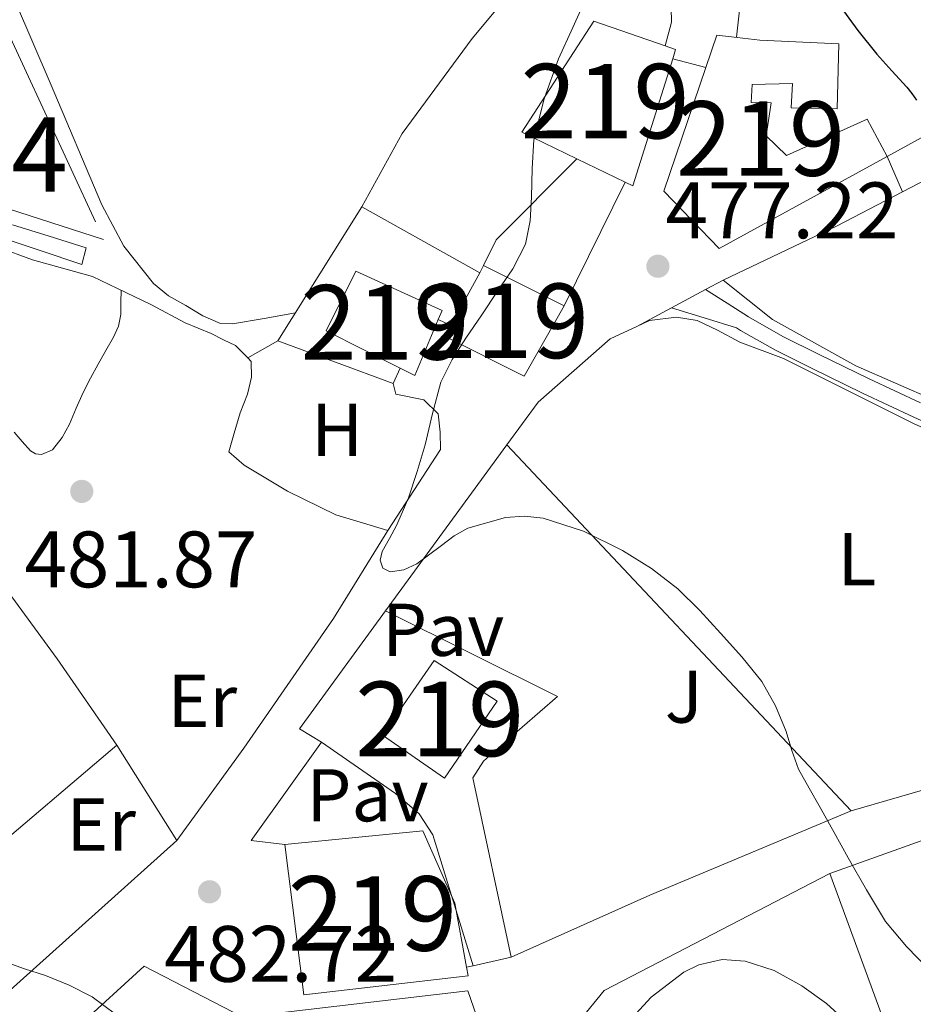
# Model space of a CAD drawing. Extents: x 614178 to 621078, y 738839 to 743582.
# Drawn here: x 615077 to 615197, y 739658 to 739790 of the extents above; entities that cross this region are included whole.
import ezdxf
from ezdxf.enums import TextEntityAlignment as Align

# ---------------------------------------------------------------- set-up
doc = ezdxf.new("R2010")
doc.units = 0
doc.header["$MEASUREMENT"] = 0
doc.linetypes.add('DGN Style 2', pattern=[79.06753, 47.440518, -31.627012])
doc.linetypes.add('DGN Style 3', pattern=[110.69454200000001, 79.06753, -31.627012])
for name, color, linetype in [('Nivel 15', 7, 'Continuous'), ('Nivel 16', 7, 'Continuous'), ('Nivel 20', 7, 'Continuous'), ('Nivel 21', 7, 'Continuous'), ('Nivel 25', 7, 'Continuous'), ('Nivel 26', 7, 'Continuous'), ('Nivel 35', 7, 'Continuous'), ('Nivel 36', 7, 'Continuous'), ('Nivel 37', 7, 'Continuous'), ('Nivel 4', 7, 'Continuous'), ('Nivel 41', 7, 'Continuous'), ('Nivel 48', 7, 'Continuous'), ('Nivel 5', 7, 'Continuous'), ('Nivel 52', 7, 'Continuous'), ('Nivel 57', 7, 'Continuous'), ('Nivel 7', 7, 'Continuous')]:
    doc.layers.add(name, color=color, linetype=linetype)
doc.styles.add('Style-arial', font='arial.shx', dxfattribs={"bigfont": 'arialbig.shx'})
doc.styles.add('Style-arialn', font='arialn.shx', dxfattribs={"bigfont": 'arialnbig.shx'})

# ---------------------------------------------------------------- blocks, each defined once
blk = doc.blocks.new('5PATER')
at = {"layer": 'Nivel 7', "linetype": 'Continuous', "lineweight": 0}
h = blk.add_hatch(color=53, dxfattribs=at)
edge = h.paths.add_edge_path()
edge.add_ellipse((0, 0), major_axis=(-1.095731442945027, -1.110710700472634), ratio=0.9994222409660316, start_angle=0, end_angle=360)

msp = doc.modelspace()

# ---------------------------------------------------------------- linework, layer by layer
at = {"layer": 'Nivel 15', "color": 1, "linetype": 'Continuous', "lineweight": 13, "extrusion": (0.1374036561387221, -0.033090213106374, 0.9899622584100298), "elevation": 60519.29659956935, "flags": 128}
msp.add_lwpolyline([(863251.9104187693, -420531.87813135), (863256.4472792237, -420532.2955881949), (863256.7915178309, -420535.0338220748)], dxfattribs=at)
at = {"layer": 'Nivel 15', "color": 1, "linetype": 'Continuous', "lineweight": 13, "extrusion": (0.1448944235658844, -0.03515854780347363, 0.9888222704489725), "elevation": 63596.68397871312, "flags": 128}
msp.add_lwpolyline([(863984.5390200769, -418565.6945773673), (863984.3976478081, -418567.1768138134), (863983.0863386006, -418567.0896234342)], dxfattribs=at)
at = {"layer": 'Nivel 15', "color": 1, "linetype": 'Continuous', "lineweight": 13}
for points in [[(615164.6030000001, 739785.1059999999, 477.875), (615159.2520000001, 739768.0560000001, 478.045), (615158.2409999999, 739768.547, 478.19), (615151.7450000001, 739771.7010000001, 479.12), (615144.3559999999, 739775.288, 480.178), (615154.0360000001, 739790.1680000001, 479.606), (615163.605, 739786.8430000001, 478.083)], [(615173.2320000001, 739787.98, 476.773), (615176.308, 739787.6400000001, 476.335), (615186.8840000001, 739787.1440000001, 475.172), (615186.676, 739778.408, 475.479), (615180.4839999999, 739778.5519999999, 475.734), (615180.676, 739781.8160000001, 475.619), (615175.284, 739781.6880000001, 476.277), (615175.1240000001, 739779.256, 476.218), (615177.828, 739779.2239999999, 475.842), (615177.1399999999, 739774.7760000001, 476.005), (615179.892, 739772.1200000001, 475.981), (615190.692, 739777.0160000001, 475.372), (615193.396, 739772.0079999999, 475.353)], [(615193.396, 739772.0079999999, 475.353), (615170.8360000001, 739759.672, 476.791), (615163.412, 739767.352, 477.444), (615169.0519999999, 739783.966, 477.219)], [(615134.0519999999, 739747.8640000001, 480.201), (615134.8459999999, 739749.317, 480.22), (615138.717, 739756.4010000001, 480.31), (615139.236, 739757.352, 480.322), (615150.0519999999, 739751.9439999999, 478.624), (615144.692, 739742.5360000001, 478.764), (615134.0519999999, 739747.8640000001, 480.201)], [(615118.1000000001, 739748.6000000001, 481.126), (615122.1000000001, 739756.632, 481.303), (615133.6680000001, 739751.352, 480.378), (615133.142, 739750.1030000001, 480.35), (615129.9880000001, 739742.6159999999, 480.181), (615128.0120000001, 739743.611, 480.338), (615118.1000000001, 739748.6000000001, 481.126)], [(615125.6840000001, 739694.328, 481.381), (615132.612, 739704.3600000001, 480.744), (615141.0279999999, 739698.888, 481.083), (615133.9880000001, 739688.5360000001, 481.715), (615125.6840000001, 739694.328, 481.381)], [(615112.548, 739679.6400000001, 482.314), (615131.06, 739681.48, 482.125), (615135.3640000001, 739671.7679999999, 482.611), (615136.9240000001, 739663.209, 482.805), (615137.1399999999, 739662.024, 482.832), (615115.1240000001, 739659.4639999999, 483.435), (615112.548, 739679.6400000001, 482.314)]]:
    msp.add_polyline3d(points, dxfattribs=at)
at = {"layer": 'Nivel 16', "color": 1, "linetype": 'Continuous', "lineweight": 13, "extrusion": (0.1622947227746723, -0.0932880024903889, 0.9823226412695809), "elevation": 31296.79156413085, "flags": 128}
msp.add_lwpolyline([(947905.47602937, -161657.5736766562), (947909.3175013219, -161657.3172605039), (947924.1501051236, -161661.3344468906)], dxfattribs=at)
at = {"layer": 'Nivel 16', "color": 1, "linetype": 'Continuous', "lineweight": 13, "extrusion": (0.01985991776869108, 0.04026550430010722, 0.9989916280078022), "elevation": 42483.86247006619, "flags": 128}
msp.add_lwpolyline([(-224468.1800829389, -934605.0249991082), (-224468.1800829388, -934586.493632348)], dxfattribs=at)
at = {"layer": 'Nivel 16', "color": 1, "linetype": 'Continuous', "lineweight": 13, "extrusion": (-0.02432669394335339, -0.03898508644768172, 0.9989436295389511), "elevation": -43321.57843593044, "flags": 128}
msp.add_lwpolyline([(130234.1739618457, 952234.6541758431), (130234.1739618458, 952255.893535532)], dxfattribs=at)
at = {"layer": 'Nivel 16', "color": 1, "linetype": 'Continuous', "lineweight": 13, "extrusion": (0.03385568053345559, -0.01888134016248432, 0.9992483614643985), "elevation": 7339.930393421555, "flags": 128}
msp.add_lwpolyline([(945692.2407548651, -176752.0783377733), (945692.2407548653, -176770.2391290005)], dxfattribs=at)
at = {"layer": 'Nivel 16', "color": 1, "linetype": 'Continuous', "lineweight": 13, "flags": 128}
for points, elevation in [([(615134.8459999999, 739749.317), (615133.142, 739750.1030000001)], 480.681), ([(615137.8119999999, 739663.352), (615136.9240000001, 739663.209)], 482.473)]:
    msp.add_lwpolyline(points, dxfattribs=dict(at, elevation=elevation))
at = {"layer": 'Nivel 16', "color": 1, "linetype": 'Continuous', "lineweight": 13, "extrusion": (0.06088807557761237, -0.0224158789096484, 0.9978928653042686), "elevation": 21351.53727595988, "flags": 128}
msp.add_lwpolyline([(906707.0624498562, -320975.9440406316), (906707.0624498562, -320959.4220436581)], dxfattribs=at)
at = {"layer": 'Nivel 16', "color": 1, "linetype": 'Continuous', "lineweight": 13, "extrusion": (-0.002841743531580258, -0.006497659159044682, 0.9999748521433695), "elevation": -6074.032985041171, "flags": 128}
msp.add_lwpolyline([(615126.893974134, 739719.7594955289), (615125.9899323154, 739717.6924518938)], dxfattribs=at)
at = {"layer": 'Nivel 16', "color": 1, "linetype": 'Continuous', "lineweight": 13, "extrusion": (0.022385011399517, 0.03066200719984206, 0.9992791164530161), "elevation": 36931.88276368536, "flags": 128}
msp.add_lwpolyline([(-60651.53024215368, -959432.1738796541), (-60651.53024215368, -959459.8054913154)], dxfattribs=at)
at = {"layer": 'Nivel 16', "color": 1, "linetype": 'Continuous', "lineweight": 13, "extrusion": (0.001788184512304968, -0.001900874810518093, 0.9999965945297539), "elevation": 174.3989646671707, "flags": 128}
msp.add_lwpolyline([(615140.4971859183, 739734.9719632566), (615186.7054267616, 739685.8518745131)], dxfattribs=at)
at = {"layer": 'Nivel 16', "color": 1, "linetype": 'Continuous', "lineweight": 13, "extrusion": (0.02354942956250857, 0.02976621071939607, 0.9992794389292162), "elevation": 36985.516361585, "flags": 128}
msp.add_lwpolyline([(-23458.09114000527, -961039.9772024108), (-23454.67047448119, -961039.5556536319), (-23453.91303931188, -961059.1313250372)], dxfattribs=at)
at = {"layer": 'Nivel 16', "color": 1, "linetype": 'Continuous', "lineweight": 13, "extrusion": (0.03744555067297831, 0.03182545057197284, 0.9987917557883067), "elevation": 47057.44642613742, "flags": 128}
msp.add_lwpolyline([(165287.1229306743, -946520.9116640855), (165287.1229306742, -946545.0046466324)], dxfattribs=at)
at = {"layer": 'Nivel 16', "color": 1, "linetype": 'Continuous', "lineweight": 13, "extrusion": (-0.001691236386659091, 0.002684502201046176, 0.9999949665710408), "elevation": 1430.027451639191, "flags": 128}
msp.add_lwpolyline([(615089.9438787922, 739691.8264067909), (615098.0079484391, 739679.0263606685)], dxfattribs=at)
at = {"layer": 'Nivel 16', "color": 1, "linetype": 'Continuous', "lineweight": 13, "extrusion": (0.03229556326487248, 0.002417403887451736, 0.9994754387936953), "elevation": 22135.77853435799, "flags": 128}
msp.add_lwpolyline([(691701.8627221833, -668242.6129628648), (691702.7248472308, -668238.1665849676), (691715.2176856783, -668248.5414667274)], dxfattribs=at)
at = {"layer": 'Nivel 16', "color": 1, "linetype": 'Continuous', "lineweight": 13, "extrusion": (0.3486031309148286, -0.7485009386410025, 0.5641118700842211), "elevation": -338926.6657183412, "flags": 128}
msp.add_lwpolyline([(869961.0587219284, 232134.3231506825), (869931.7719458309, 232136.3190369044), (869911.4250984583, 232136.9003629885)], dxfattribs=at)
at = {"layer": 'Nivel 16', "color": 1, "linetype": 'Continuous', "lineweight": 13, "extrusion": (0.04596378872266435, 0.08406901592421132, 0.9953992820410276), "elevation": 90938.82749414825, "flags": 128}
msp.add_lwpolyline([(-184860.6283074279, -939696.4106318005), (-184846.314349323, -939655.664902265), (-184838.7174728771, -939657.1678185184)], dxfattribs=at)
at = {"layer": 'Nivel 16', "color": 1, "linetype": 'Continuous', "lineweight": 13}
for points in [[(615065.476, 739725.496, 483.545), (615072.8200000001, 739717.064, 483.385), (615081.9880000001, 739704.568, 483.241), (615090.004, 739693, 483.497)], [(615117.46, 739693.3999999999, 482.329), (615127.412, 739686.4880000001, 482.249), (615130.5800000001, 739683.7679999999, 482.249), (615132.436, 739680.952, 482.249), (615137.8119999999, 739663.352, 482.473)], [(615106.916, 739656.4880000001, 484.441), (615137.092, 739659.9920000001, 483.817), (615140.548, 739650.0719999999, 484.041), (615133.9720000001, 739639.6400000001, 484.825)]]:
    msp.add_polyline3d(points, dxfattribs=at)
at = {"layer": 'Nivel 20', "color": 7, "linetype": 'DGN Style 2', "lineweight": 0, "extrusion": (0.2993418091099748, -0.51277266817034, 0.8046481666518838), "elevation": -194795.7867307243, "flags": 128}
msp.add_lwpolyline([(904220.7404677793, 264789.6530926254), (904237.4996226181, 264787.9015193059), (904247.4941148614, 264787.330573772)], dxfattribs=at)
at = {"layer": 'Nivel 20', "color": 7, "linetype": 'DGN Style 2', "lineweight": 0, "extrusion": (0.09860635978616838, 0.05516797078855965, 0.9935961356651875), "elevation": 101942.8618467665, "flags": 128}
msp.add_lwpolyline([(345246.0720029243, -892184.3980791951), (345246.0720029242, -892189.0710629313)], dxfattribs=at)
at = {"layer": 'Nivel 20', "color": 7, "linetype": 'DGN Style 2', "lineweight": 0, "extrusion": (-0.005732762220089989, -0.001335669887503907, 0.9999826755615717), "elevation": -4031.920233512803, "flags": 128}
msp.add_lwpolyline([(615135.5987802157, 739659.8214676057), (615130.469686782, 739658.6264665397)], dxfattribs=at)
at = {"layer": 'Nivel 20', "color": 7, "linetype": 'DGN Style 2', "lineweight": 0}
for points in [[(615173.2320000001, 739787.98, 478.301), (615173.156, 739788.04, 478.313), (615174.612, 739801.0320000001, 478.137), (615176.4199999999, 739812.9839999999, 477.385), (615176.4680000001, 739824.6159999999, 476.617), (615176.4680000001, 739831.736, 476.217), (615176.132, 739840.344, 475.561), (615175.9240000001, 739845.784, 475.337), (615175.412, 739854.9680000001, 474.073), (615179.4439999999, 739855.8160000001, 473.049), (615184.916, 739852.872, 473.017), (615187.9240000001, 739847.736, 473.017), (615189.764, 739840.808, 473.065), (615191.3319999999, 739834.28, 473.129), (615193.5560000001, 739827.8160000001, 473.193), (615195.6840000001, 739822.408, 473.193), (615198.4040000001, 739818.28, 473.385), (615201.844, 739814.152, 473.641), (615206.196, 739809.304, 473.705), (615209.236, 739803.5279999999, 473.689), (615210.0519999999, 739797.5760000001, 473.465), (615210.0519999999, 739791.7679999999, 473.753), (615210.4680000001, 739781.4639999999, 474.473), (615193.396, 739772.0079999999, 475.048)], [(615067.2520000001, 739806.2960000001, 485.593), (615088.2280000001, 739760.8559999999, 483.513), (615070.868, 739766.44, 483.785), (615065.9720000001, 739769.4480000001, 483.833), (615059.7, 739775.9280000001, 484.409), (615051.412, 739782.2960000001, 484.873), (615042.932, 739787.1440000001, 485.513), (615036.683, 739789.858, 485.713)], [(615122.868, 739765.24, 482.649), (615128.2919999999, 739775.0800000001, 482.745), (615137.7, 739787.848, 482.937), (615144.4839999999, 739796.024, 482.441), (615148.4680000001, 739799.5279999999, 481.593), (615152.4839999999, 739799.5120000001, 480.809), (615155.7479999999, 739799.304, 480.425), (615158.068, 739798.584, 480.329), (615160.244, 739797.0800000001, 480.345), (615161.9240000001, 739795.3999999999, 479.929), (615163.3800000001, 739793.592, 479.641), (615164.4040000001, 739791.9439999999, 479.497), (615164.436, 739790.024, 479.417), (615163.605, 739786.8430000001, 479.321)], [(615195.4269999999, 739767.274, 475.91), (615203.7320000001, 739771.6240000001, 475.593)], [(615057.844, 739765.72, 482.777), (615078.676, 739758.1359999999, 482.473), (615086.756, 739755.896, 482.473), (615090.1000000001, 739754.28, 482.505), (615094.676, 739752.0719999999, 482.521), (615099.1880000001, 739749.672, 482.521), (615102.6599999999, 739748.2320000001, 482.329), (615104.3400000001, 739747.416, 482.313), (615105.94, 739746.6159999999, 482.313), (615107.584, 739744.973, 482.201)], [(615208.628, 739735.3999999999, 476.713), (615189.1880000001, 739743.896, 477.321), (615177.9880000001, 739750.1200000001, 477.337), (615171.3800000001, 739755.3999999999, 477.289)], [(615159.7679999999, 739749.193, 478.686), (615161.4920000001, 739750.0079999999, 478.665), (615165.108, 739750.456, 478.665), (615167.908, 739749.9920000001, 478.553), (615170.612, 739748.6799999999, 478.553), (615173.604, 739747.0959999999, 478.553), (615179.4920000001, 739744.872, 478.153), (615196.932, 739736.152, 477.529), (615212.2280000001, 739729.3200000001, 477.305), (615220.98, 739725.5279999999, 477.289), (615228.98, 739719.672, 477.273), (615233.8119999999, 739713.7039999999, 477.033), (615235.348, 739711.112, 476.969), (615235.6200000001, 739708.7280000001, 476.937), (615235.6680000001, 739706.9839999999, 476.889), (615235.0760000001, 739705.432, 476.889), (615232.852, 739701.8160000001, 476.889), (615229.3800000001, 739699.112, 476.553)], [(615142.3400000001, 739733.304, 480.137), (615146.5320000001, 739739.0160000001, 479.017), (615156.212, 739747.5120000001, 478.729), (615159.7679999999, 739749.193, 478.686)], [(615107.584, 739744.973, 482.201), (615108.0519999999, 739744.504, 482.169), (615108.084, 739742.392, 482.025), (615107.5560000001, 739740.088, 481.945), (615106.5800000001, 739737.592, 482.009), (615105.7479999999, 739734.888, 481.993), (615105.044, 739732.3759999999, 481.977), (615107.092, 739730.568, 481.993), (615112.8999999999, 739727.064, 482.009), (615119.396, 739723.912, 481.801), (615126.372, 739721.784, 481.401)], [(615127.108, 739741.544, 480.345), (615127.46, 739740.1200000001, 480.361), (615131.2039999999, 739739.3200000001, 480.297), (615133.1240000001, 739737.4639999999, 480.297), (615133.412, 739734.9839999999, 480.297), (615133.4280000001, 739732.6640000001, 480.313), (615126.372, 739721.784, 481.401)], [(615126.372, 739721.784, 481.401), (615119.092, 739709.976, 481.609), (615107.044, 739692.584, 481.993), (615098.068, 739680.2, 483.241)], [(615229.3800000001, 739699.112, 476.553), (615214.5959999999, 739693.048, 477.593), (615203.5560000001, 739688.5360000001, 478.985), (615188.548, 739684.1840000001, 479.817)], [(615185.6680000001, 739675.7679999999, 480.649), (615213.716, 739685.7679999999, 479.513), (615229.7320000001, 739690.3759999999, 478.857), (615231.8130000001, 739690.392, 478.681)], [(615144.996, 739596.4880000001, 484.665), (615133.06, 739598.744, 485.321), (615131.412, 739599.128, 485.321), (615122.2280000001, 739608.6640000001, 485.593), (615121.7320000001, 739612.3759999999, 485.705), (615122.3559999999, 739615.0320000001, 485.497), (615123.78, 739616.4240000001, 485.449), (615125.7320000001, 739618.04, 485.369), (615128.7239999999, 739619.7679999999, 485.049), (615137.764, 739632.0079999999, 484.281), (615149.8759999999, 739646.632, 482.937), (615152.0360000001, 739655.9280000001, 482.681), (615155.4280000001, 739660.04, 482.745), (615185.6680000001, 739675.7679999999, 480.649), (615197.828, 739642.696, 480.921), (615200.5959999999, 739628.1359999999, 481.353), (615211.6359999999, 739616.104, 481.689)], [(615133.9720000001, 739639.6400000001, 484.825), (615124.1000000001, 739627.416, 484.873), (615103.7960000001, 739613.9920000001, 486.153), (615101.7, 739613.9920000001, 486.121), (615100.0360000001, 739614.2960000001, 486.089), (615098.98, 739615.064, 486.089), (615072.6599999999, 739644.1840000001, 486.745), (615093.7, 739663.304, 483.913), (615106.916, 739656.4880000001, 484.441)]]:
    msp.add_polyline3d(points, dxfattribs=at)
at = {"layer": 'Nivel 21', "color": 7, "linetype": 'Continuous', "lineweight": 13, "extrusion": (0.1384059427327654, -0.03546477291871265, 0.9897403926778369), "elevation": 59379.1011804787, "flags": 128}
msp.add_lwpolyline([(869327.9468981579, -407990.8696383496), (869327.9468981577, -407986.2292967674)], dxfattribs=at)
at = {"layer": 'Nivel 21', "color": 7, "linetype": 'Continuous', "lineweight": 13, "extrusion": (-0.01055850422111199, 0.02461051648584154, 0.9996413559206687), "elevation": 12185.83264728419, "flags": 128}
msp.add_lwpolyline([(-857029.6850615544, -437123.996904511), (-857029.6850615544, -437118.8437733268)], dxfattribs=at)
at = {"layer": 'Nivel 21', "color": 7, "linetype": 'Continuous', "lineweight": 13, "extrusion": (-0.00816370354206953, 0.141267565641786, 0.9899377903899421), "elevation": 99953.61855161689, "flags": 128}
msp.add_lwpolyline([(-656825.223741035, -695890.8001768368), (-656822.787702281, -695889.6623938219), (-656818.0823165153, -695887.4641250048), (-656813.272983571, -695885.217266392)], dxfattribs=at)
at = {"layer": 'Nivel 21', "color": 7, "linetype": 'DGN Style 3', "lineweight": 0}
for points in [[(615076.02, 739762.8400000001, 483.229), (615080.956, 739761.2960000001, 483.204), (615085.892, 739759.7520000001, 483.18), (615085.3319999999, 739757.496, 483.086), (615079.5719999999, 739759.416, 483.119), (615073.8119999999, 739761.3360000001, 483.161)], [(615169.013, 739754.135, 477.206), (615171.9029999999, 739752.31, 477.228), (615174.788, 739750.4880000001, 477.25), (615179.3970000001, 739747.861, 477.267), (615184.148, 739745.48, 477.264), (615190.9709999999, 739742.1540000001, 477.252), (615197.844, 739738.936, 477.164)], [(615164.4410000001, 739751.6910000001, 477.514), (615168.81, 739750.345, 477.457), (615173.175, 739749, 477.399), (615173.6969999999, 739748.6699999999, 477.403), (615178.3970000001, 739745.9909999999, 477.42), (615183.209, 739743.5800000001, 477.417), (615190.057, 739740.2409999999, 477.405), (615196.9580000001, 739737.01, 477.31), (615204.827, 739733.4569999999, 477.145), (615212.6880000001, 739729.9140000001, 476.93), (615217.0819999999, 739727.95, 476.732), (615221.3160000001, 739726.048, 476.557), (615225.1399999999, 739723.53, 476.395), (615228.767, 739720.3500000001, 476.263), (615231.8189999999, 739717.675, 476.152), (615234.567, 739714.881, 476.063), (615236.649, 739712.0889999999, 476.015), (615237.399, 739709.577, 476.04), (615238.148, 739707.064, 476.066), (615238.146, 739706.3049999999, 476.087), (615237.5419999999, 739705.206, 476.156), (615236.7080000001, 739704.216, 476.235), (615234.183, 739701.199, 476.475), (615231.6570000001, 739698.183, 476.716)]]:
    msp.add_polyline3d(points, dxfattribs=at)
at = {"layer": 'Nivel 25', "color": 1, "linetype": 'Continuous', "lineweight": 0}
msp.add_polyline3d([(615142.9410000001, 739664.547, 482.057), (615137.764, 739688.584, 481.817), (615139.22, 739690.824, 481.817), (615142.0519999999, 739693.352, 481.817), (615149.156, 739699.5120000001, 481.257), (615126.0590000001, 739711.003, 481.602)], dxfattribs=at)
at = {"layer": 'Nivel 35', "color": 92, "linetype": 'DGN Style 3', "lineweight": 0}
msp.add_polyline3d([(615158.084, 739655.2239999999, 484.569), (615161.71, 739659.1710000001, 484.378), (615166.1000000001, 739662.52, 484.201), (615168.088, 739663.5120000001, 484.122), (615171.2490000001, 739664.21, 483.991), (615174.3400000001, 739663.9920000001, 483.849), (615178.2010000001, 739662.72, 483.476), (615181.94, 739660.696, 483.065), (615185.2550000001, 739658.308, 483.029), (615188.2280000001, 739655.56, 483.017)], dxfattribs=at)
at = {"layer": 'Nivel 36', "color": 92, "linetype": 'Continuous', "lineweight": 0}
for points in [[(615114.0020000001, 739751.0320000001, 481.879), (615109.7790000001, 739750.2790000001, 481.944), (615105.5560000001, 739749.5279999999, 482.009), (615103.923, 739749.5930000001, 482.008), (615101.567, 739750.638, 481.948), (615099.2520000001, 739752.024, 481.897), (615096.956, 739753.3230000001, 481.904), (615094.916, 739754.952, 481.977), (615090.967, 739759.9610000001, 482.519), (615087.9880000001, 739765.496, 483.065), (615081.088, 739781.8800000001, 483.818), (615074.068, 739798.1840000001, 484.489)], [(615090.5800000001, 739754.048, 481.625), (615090.564, 739752.3999999999, 481.649), (615090.548, 739750.7760000001, 481.673), (615090.2390000001, 739749.2250000001, 481.647), (615089.5560000001, 739747.7679999999, 481.609), (615088.5390000001, 739745.942, 481.609), (615087.524, 739744.1200000001, 481.609), (615086.496, 739742.2339999999, 481.609), (615085.476, 739740.344, 481.609), (615084.54, 739738.236, 481.609), (615083.6680000001, 739736.088, 481.609), (615082.675, 739734.287, 481.609), (615081.396, 739732.648, 481.609), (615079.906, 739732.0160000001, 481.798), (615079.0819999999, 739732.1089999999, 481.929), (615078.436, 739732.504, 481.993), (615077.3330000001, 739733.76, 482.005), (615076.2280000001, 739735.0160000001, 482.009)]]:
    msp.add_polyline3d(points, dxfattribs=at)
at = {"layer": 'Nivel 4', "color": 30, "linetype": 'Continuous', "lineweight": 30, "elevation": 475, "flags": 128}
msp.add_lwpolyline([(615187.037, 739792.2180000001), (615189.462, 739788.9380000001), (615191.9809999999, 739785.7380000001), (615193.99, 739783.503), (615196.0290000001, 739781.29), (615196.7039999999, 739780.4450000001), (615197.325, 739779.5619999999)], dxfattribs=at)
at = {"layer": 'Nivel 5', "color": 30, "linetype": 'Continuous', "lineweight": 0, "flags": 128}
for points, elevation in [([(615153.0689999999, 739793.53), (615151.2080000001, 739789.31), (615149.2930000001, 739785.1300000001), (615147.3360000001, 739779.767), (615145.9809999999, 739774.25), (615145.746, 739770.398), (615145.645, 739766.538), (615145.4780000001, 739763.354), (615144.845, 739760.2180000001), (615143.142, 739756.946), (615141.101, 739753.9140000001), (615138.9780000001, 739750.7720000001), (615136.861, 739747.6259999999), (615135.0220000001, 739744.753), (615133.5009999999, 739741.706), (615132.3630000001, 739737.5160000001), (615131.389, 739733.29), (615130.3119999999, 739729.717), (615129.1329999999, 739726.1699999999), (615128.368, 739724.297), (615127.533, 739722.4580000001), (615126.5959999999, 739720.7080000001), (615125.629, 739718.986), (615125.328, 739717.831), (615125.693, 739716.746)], 480), ([(615125.693, 739716.746), (615126.7080000001, 739716.2509999999), (615128.5430000001, 739716.534), (615130.253, 739717.3219999999), (615133.591, 739719.797), (615135.2779999999, 739721.102), (615137.1329999999, 739722.1059999999), (615142.165, 739723.5279999999), (615144.729, 739723.7339999999), (615147.213, 739723.45), (615152.6270000001, 739721.709), (615157.869, 739719.098), (615161.7550000001, 739716.7150000001), (615165.2930000001, 739713.962), (615168.227, 739711.048), (615171.037, 739708.0260000001), (615173.882, 739704.858), (615176.541, 739701.514), (615178.3829999999, 739698.2679999999), (615179.821, 739694.8260000001), (615180.5700000001, 739692.2609999999), (615181.469, 739689.77), (615182.923, 739687.2), (615184.381, 739684.6340000001), (615186.2609999999, 739681.2579999999), (615188.1410000001, 739677.882), (615190.592, 739673.5800000001), (615193.149, 739669.338), (615195.98, 739665.9809999999), (615199.0530000001, 739662.7779999999)], 480), ([(615074.7649999999, 739663.9780000001), (615077.6030000001, 739662.966), (615080.4610000001, 739662.0900000001), (615083.6200000001, 739660.7790000001), (615086.685, 739659.21), (615089.855, 739656.8700000001)], 485)]:
    msp.add_lwpolyline(points, dxfattribs=dict(at, elevation=elevation))
at = {"layer": 'Nivel 52', "color": 1, "linetype": 'Continuous', "lineweight": 13}
for points in [[(615163.605, 739786.8430000001, 478.083), (615154.0360000001, 739790.1680000001, 479.606), (615144.3559999999, 739775.288, 480.178), (615151.7450000001, 739771.7010000001, 479.12), (615158.2409999999, 739768.547, 478.19), (615159.2520000001, 739768.0560000001, 478.045), (615164.6030000001, 739785.1059999999, 477.875), (615164.996, 739786.3600000001, 477.862)], [(615193.396, 739772.0079999999, 475.353), (615190.692, 739777.0160000001, 475.372), (615179.892, 739772.1200000001, 475.981), (615177.1399999999, 739774.7760000001, 476.005), (615177.828, 739779.2239999999, 475.842), (615175.1240000001, 739779.256, 476.218), (615175.284, 739781.6880000001, 476.277), (615180.676, 739781.8160000001, 475.619), (615180.4839999999, 739778.5519999999, 475.734), (615186.676, 739778.408, 475.479), (615186.8840000001, 739787.1440000001, 475.172), (615176.308, 739787.6400000001, 476.335), (615173.2320000001, 739787.98, 476.773), (615170.5160000001, 739788.28, 477.16), (615169.0519999999, 739783.966, 477.219), (615163.412, 739767.352, 477.444), (615170.8360000001, 739759.672, 476.791)], [(615134.0519999999, 739747.8640000001, 480.201), (615144.692, 739742.5360000001, 478.764), (615150.0519999999, 739751.9439999999, 478.624), (615139.236, 739757.352, 480.322), (615138.717, 739756.4010000001, 480.31), (615134.8459999999, 739749.317, 480.22)], [(615118.1000000001, 739748.6000000001, 481.126), (615128.0120000001, 739743.611, 480.338), (615129.9880000001, 739742.6159999999, 480.181), (615133.142, 739750.1030000001, 480.35), (615133.6680000001, 739751.352, 480.378), (615122.1000000001, 739756.632, 481.303)], [(615112.548, 739679.6400000001, 482.314), (615115.1240000001, 739659.4639999999, 483.435), (615137.1399999999, 739662.024, 482.832), (615136.9240000001, 739663.209, 482.805), (615135.3640000001, 739671.7679999999, 482.611), (615131.06, 739681.48, 482.125)]]:
    msp.add_polyline3d(points, close=True, dxfattribs=at)
msp.add_3dface([(615125.6840000001, 739694.328, 481.381), (615133.9880000001, 739688.5360000001, 481.715), (615141.0279999999, 739698.888, 481.083), (615132.612, 739704.3600000001, 480.744)], dxfattribs=at)
at = {"layer": 'Nivel 57', "color": 92, "linetype": 'DGN Style 3', "lineweight": 0}
msp.add_polyline3d([(615188.2280000001, 739655.56, 483.017), (615185.2550000001, 739658.308, 483.029), (615181.94, 739660.696, 483.065), (615178.2010000001, 739662.72, 483.476), (615174.3400000001, 739663.9920000001, 483.849), (615171.2490000001, 739664.21, 483.991), (615168.088, 739663.5120000001, 484.122), (615166.1000000001, 739662.52, 484.201), (615161.71, 739659.1710000001, 484.378), (615158.084, 739655.2239999999, 484.569)], dxfattribs=at)

# ---------------------------------------------------------------- block references
at = {"layer": 'Nivel 7', "color": 53, "linetype": 'Continuous', "lineweight": 0}
for p in [(615162.621, 739757.274, 477.216), (615085.3090000001, 739727.05, 481.872), (615102.4610000001, 739673.3060000001, 482.72)]:
    msp.add_blockref('5PATER', p, dxfattribs=at)

# ---------------------------------------------------------------- texts
at = {"layer": 'Nivel 26', "color": 7, "linetype": 'Continuous', "lineweight": 0, "style": 'Style-arial'}
for p in [(615133.8094461884, 739708.4720009998, 481.244), (615123.6494461885, 739686.264001, 482.107)]:
    msp.add_text('Pav', height=7.000002, dxfattribs=at).set_placement(p, align=Align.MIDDLE_CENTER)
at = {"layer": 'Nivel 26', "color": 92, "linetype": 'Continuous', "lineweight": 0, "style": 'Style-arial'}
msp.add_text('J', height=7.000002, dxfattribs=at).set_placement((615166.1027134566, 739699.503001, 480.51), align=Align.MIDDLE_CENTER)
at = {"layer": 'Nivel 37', "color": 92, "linetype": 'Continuous', "lineweight": 0, "style": 'Style-arialn'}
for s, p in [('H', (615119.5712170256, 739735.308001, 480.847)), ('L', (615189.3241597833, 739717.9580009999, 478.608)), ('Er', (615101.4878385228, 739698.9350009998, 481.319)), ('Er', (615087.9128385226, 739682.3470009998, 483.903))]:
    msp.add_text(s, height=7.000002, dxfattribs=at).set_placement(p, align=Align.MIDDLE_CENTER)
at = {"layer": 'Nivel 41', "color": 7, "linetype": 'Continuous', "lineweight": 0, "style": 'Style-arial'}
for s, p in [('477.22', (615163.6529999999, 739761.024, 477.216)), ('481.87', (615077.6359999999, 739714.1710000001, 481.872)), ('482.72', (615096.3700000001, 739661.219, 482.72))]:
    msp.add_text(s, height=7.5, dxfattribs=at).set_placement(p)
at = {"layer": 'Nivel 48', "color": 1, "linetype": 'Continuous', "lineweight": 0, "style": 'Style-arialn'}
for p in [(615155.525660008, 739779.4340009999, 478.91), (615176.3986600079, 739774.4180009998, 476.656), (615126.0026600079, 739749.743001, 480.918), (615142.0166600079, 739749.936001, 479.651), (615133.3416600081, 739696.5080009999, 481.746), (615124.3106600079, 739670.398001, 482.336)]:
    msp.add_text('219', height=10.000002, dxfattribs=at).set_placement(p, align=Align.MIDDLE_CENTER)
at = {"layer": 'Nivel 48', "color": 4, "linetype": 'Continuous', "lineweight": 0, "style": 'Style-arialn'}
msp.add_text('234', height=10.000002, dxfattribs=at).set_placement((615072.058660008, 739772.271001, 483.62), align=Align.MIDDLE_CENTER)

doc.saveas('drawing.dxf')
